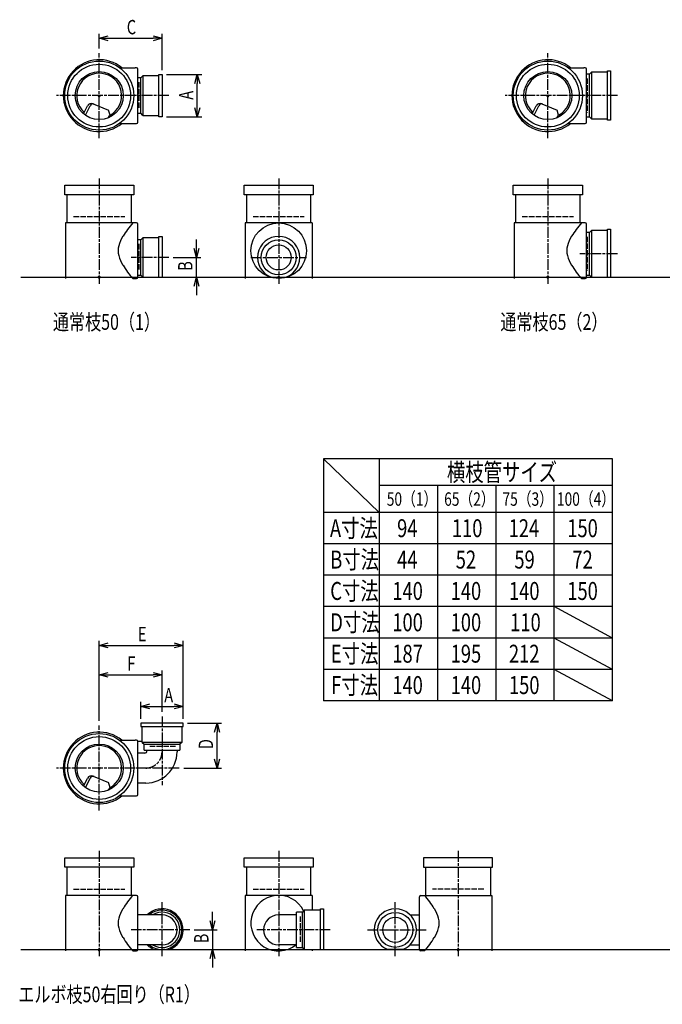
# Model space of a CAD drawing. Extents: x 0 to 12514, y -5202 to 772.
# Drawn here: x 1823 to 3255, y -5202 to -3006 of the extents above; entities that cross this region are included whole.
import ezdxf

# ---------------------------------------------------------------- set-up
doc = ezdxf.new("R2010")
doc.units = 0
doc.header["$PDMODE"] = 35
doc.header["$PDSIZE"] = 2
doc.linetypes.add('ACAD_ISO02W100', pattern=[15, 12, -3])
doc.linetypes.add('ACAD_ISO08W100', pattern=[36, 24, -3, 6, -3])
doc.layers.get('0').update_dxf_attribs({"linetype": 'CONTINUOUS'})
for name, color, linetype in [('CENTER', 2, 'ACAD_ISO08W100'), ('DIM', 7, 'CONTINUOUS'), ('DOTS', 1, 'CONTINUOUS'), ('HIDDEN', 2, 'ACAD_ISO02W100'), ('OBJECT', 4, 'CONTINUOUS'), ('SLIM', 2, 'CONTINUOUS')]:
    doc.layers.add(name, color=color, linetype=linetype)
doc.styles.get("Standard").update_dxf_attribs({"font": 'simplex.shx', "width": 0.75, "bigfont": 'bigfont.shx'})

# ---------------------------------------------------------------- blocks, each defined once
blk = doc.blocks.new('_OPEN30')
at = {"color": 0, "linetype": 'BYBLOCK'}
for p, q in [((-1, 0.27), (0, 0)), ((0, 0), (-1, -0.27)), ((0, 0), (-1, 0))]:
    blk.add_line(p, q, dxfattribs=at)
blk = doc.blocks.new('*U1011')
at = {"layer": 'DIM', "width": 0.75}
blk.add_text('E', height=32, dxfattribs=at).set_placement((2086.1, -4392.3))
blk = doc.blocks.new('*U1012')
at = {"layer": 'DIM', "width": 0.75}
blk.add_text('F', height=32, dxfattribs=at).set_placement((2062.6, -4458.1))
blk = doc.blocks.new('*U1013')
at = {"layer": 'DIM', "width": 0.75}
blk.add_text('D', height=32, rotation=90, dxfattribs=at).set_placement((2253.7, -4633))
blk = doc.blocks.new('*U1014')
at = {"layer": 'DIM', "width": 0.75}
blk.add_text('B', height=32, rotation=90, dxfattribs=at).set_placement((2243.6, -5066))
blk = doc.blocks.new('*U1015')
at = {"layer": 'DIM', "width": 0.75}
blk.add_text('A', height=32, dxfattribs=at).set_placement((2144.9, -4528.5))
blk = doc.blocks.new('*U1016')
at = {"layer": 'DIM', "width": 0.75}
blk.add_text('A', height=32, rotation=90, dxfattribs=at).set_placement((2209.5, -3184.1))
blk = doc.blocks.new('*U1017')
at = {"layer": 'DIM', "width": 0.75}
blk.add_text('B', height=32, rotation=90, dxfattribs=at).set_placement((2207.8, -3566))
blk = doc.blocks.new('*U1018')
at = {"layer": 'DIM', "width": 0.75}
blk.add_text('C', height=32, dxfattribs=at).set_placement((2061.4, -3038.2))

msp = doc.modelspace()

# ---------------------------------------------------------------- linework, layer by layer
at = {"layer": 'CENTER'}
for p, q in [((2000, -3270), (2000, -3080)), ((3000, -3270), (3000, -3080)), ((2080, -3175), (1905, -3175)), ((2155, -3175), (2080, -3175)), ((3080, -3175), (2905, -3175)), ((3155, -3175), (3080, -3175)), ((2000, -3360), (2000, -3595)), ((2400, -3360), (2400, -3595)), ((3000, -3360), (3000, -3595)), ((2155, -3536), (2071, -3536)), ((2338, -3536), (2462, -3536)), ((3155, -3528), (3071, -3528)), ((2140, -4560), (2140, -4713.4)), ((2000, -4770), (2000, -4580)), ((2080, -4675), (1905, -4675)), ((2178.4, -4675), (2080, -4675)), ((2000, -4860), (2000, -5095)), ((2400, -4860), (2400, -5095)), ((2800, -4860), (2800, -5095)), ((2140, -5095), (2140, -4974)), ((2660, -5095), (2660, -4974)), ((2202, -5036), (2071, -5036)), ((2515, -5036), (2351.5, -5036)), ((2598, -5036), (2729, -5036))]:
    msp.add_line(p, q, dxfattribs=at)
msp.add_arc((2104, -4639), 36, 270, 0, dxfattribs=at)
at = {"layer": 'DIM'}
for p, q in [((2000, -3070), (2000, -3037.2)), ((2020, -3047.2), (2120, -3047.2)), ((2140, -3118), (2140, -3037.2)), ((2150, -3128), (2228.5, -3128)), ((2218.5, -3202), (2218.5, -3148)), ((2150, -3222), (2228.5, -3222)), ((2216.8, -3516), (2216.8, -3496)), ((2165, -3536), (2226.8, -3536)), ((2216.8, -3580), (2216.8, -3536)), ((2150, -3580), (2226.8, -3580)), ((2216.8, -3600), (2216.8, -3620)), ((2000, -4570), (2000, -4391.3)), ((2187, -4565), (2187, -4391.3)), ((2020, -4401.3), (2167, -4401.3)), ((2000, -4570), (2000, -4457.1)), ((2140, -4550), (2140, -4457.1)), ((2020, -4467.1), (2120, -4467.1)), ((2093, -4565), (2093, -4527.5)), ((2113, -4537.5), (2167, -4537.5)), ((2187, -4565), (2187, -4527.5)), ((2197, -4575), (2272.7, -4575)), ((2262.7, -4655), (2262.7, -4595)), ((2188.4, -4675), (2272.7, -4675)), ((2252.6, -5016), (2252.6, -4996)), ((2212, -5036), (2262.6, -5036)), ((2252.6, -5036), (2252.6, -5080)), ((2166.5, -5080), (2262.6, -5080)), ((2252.6, -5100), (2252.6, -5120))]:
    msp.add_line(p, q, dxfattribs=at)
at = {"layer": 'DOTS'}
for p in [(2000, -3175), (3000, -3175), (2000, -3580), (2400, -3580), (3000, -3580), (2000, -4675), (2000, -5080), (2400, -5080), (2800, -5080)]:
    msp.add_point(p, dxfattribs=at)
at = {"layer": 'HIDDEN'}
for p, q in [((3088, -3137), (3088, -3213)), ((2088, -3145), (2088, -3205)), ((1943, -3445), (2057, -3445)), ((2343, -3445), (2457, -3445)), ((2943, -3445), (3057, -3445)), ((3088, -3490), (3088, -3566)), ((2088, -3506), (2088, -3566)), ((2170, -4627), (2110, -4627)), ((1943, -4945), (2057, -4945)), ((2343, -4945), (2457, -4945)), ((2857, -4945), (2743, -4945)), ((2448, -5006), (2448, -5066))]:
    msp.add_line(p, q, dxfattribs=at)
at = {"layer": 'OBJECT'}
for p, q in [((2045.7, -3113), (2080, -3113)), ((2083, -3113), (2080, -3113)), ((2086, -3234), (2086, -3116)), ((3045.7, -3113), (3080, -3113)), ((3083, -3113), (3080, -3113)), ((3086, -3234), (3086, -3116)), ((2093, -3135.5), (2086, -3135.5)), ((2097, -3131), (2093, -3135.5)), ((2093, -3214.5), (2093, -3135.5)), ((2133, -3131), (2097, -3131)), ((2097, -3131), (2097, -3219)), ((2133, -3128), (2140, -3128)), ((2133, -3222), (2133, -3128)), ((2140, -3128), (2140, -3222)), ((3093, -3127.5), (3086, -3127.5)), ((3097, -3123), (3093, -3127.5)), ((3093, -3222.5), (3093, -3127.5)), ((3133, -3123), (3097, -3123)), ((3097, -3123), (3097, -3227)), ((3133, -3120), (3140, -3120)), ((3133, -3230), (3133, -3120)), ((3140, -3120), (3140, -3230)), ((1965.3, -3215.7), (1973.9, -3198.1)), ((1969.4, -3218.9), (1979.9, -3197.5)), ((1986.8, -3193.2), (2020.7, -3207.6)), ((2965.3, -3215.7), (2973.9, -3198.1)), ((2969.4, -3218.9), (2979.9, -3197.5)), ((2986.8, -3193.2), (3020.7, -3207.6)), ((2024.1, -3218.8), (2020.7, -3207.6)), ((2086, -3214.5), (2093, -3214.5)), ((2097, -3219), (2093, -3214.5)), ((2097, -3219), (2133, -3219)), ((2140, -3222), (2133, -3222)), ((3024.1, -3218.8), (3020.7, -3207.6)), ((3086, -3222.5), (3093, -3222.5)), ((3097, -3227), (3093, -3222.5)), ((3097, -3227), (3133, -3227)), ((2045.7, -3237), (2080, -3237)), ((2080, -3237), (2083, -3237)), ((3045.7, -3237), (3080, -3237)), ((3080, -3237), (3083, -3237)), ((3140, -3230), (3133, -3230)), ((1923, -3396), (1923, -3375)), ((1923, -3375), (2077, -3375)), ((2077, -3375), (2077, -3396)), ((2323, -3396), (2323, -3375)), ((2323, -3375), (2477, -3375)), ((2477, -3375), (2477, -3396)), ((2923, -3396), (2923, -3375)), ((2923, -3375), (3077, -3375)), ((3077, -3375), (3077, -3396)), ((2077, -3396), (1923, -3396)), ((1928, -3396), (1928, -3459)), ((2072, -3459), (2072, -3396)), ((2477, -3396), (2323, -3396)), ((2328, -3396), (2328, -3459)), ((2472, -3459), (2472, -3396)), ((3077, -3396), (2923, -3396)), ((2928, -3396), (2928, -3459)), ((3072, -3459), (3072, -3396)), ((1925, -3459), (1925, -3583)), ((2080, -3459), (1925, -3459)), ((2083, -3459), (2080, -3459)), ((2086, -3580), (2086, -3462)), ((2325, -3459), (2325, -3583)), ((2475, -3459), (2325, -3459)), ((2475, -3459), (2475, -3583)), ((2925, -3459), (2925, -3583)), ((3080, -3459), (2925, -3459)), ((3083, -3459), (3080, -3459)), ((3086, -3580), (3086, -3462)), ((2097, -3492), (2093, -3496.5)), ((2133, -3492), (2097, -3492)), ((2097, -3492), (2097, -3580)), ((2133, -3489), (2140, -3489)), ((2133, -3580), (2133, -3489)), ((2140, -3489), (2140, -3580)), ((3093, -3480.5), (3086, -3480.5)), ((3097, -3476), (3093, -3480.5)), ((3093, -3575.5), (3093, -3480.5)), ((3133, -3476), (3097, -3476)), ((3097, -3476), (3097, -3580)), ((3133, -3473), (3140, -3473)), ((3133, -3580), (3133, -3473)), ((3140, -3473), (3140, -3580)), ((2093, -3496.5), (2086, -3496.5)), ((2093, -3575.5), (2093, -3496.5)), ((1825, -3580), (5575, -3580)), ((2086, -3575.5), (2093, -3575.5)), ((2097, -3580), (2093, -3575.5)), ((2097, -3580), (2140, -3580)), ((2383.5, -3580), (2416.5, -3580)), ((3086, -3575.5), (3093, -3575.5)), ((3097, -3580), (3093, -3575.5)), ((3097, -3580), (3140, -3580)), ((2075, -3583), (2080, -3583)), ((2080, -3583), (2083, -3583)), ((3075, -3583), (3080, -3583)), ((3080, -3583), (3083, -3583)), ((2187, -4575), (2093, -4575)), ((2093, -4575), (2093, -4582)), ((2093, -4582), (2187, -4582)), ((2096, -4618), (2096, -4582)), ((2184, -4582), (2184, -4618)), ((2187, -4582), (2187, -4575)), ((2045.7, -4613), (2080, -4613)), ((2083, -4613), (2080, -4613)), ((2086, -4734), (2086, -4616)), ((2096, -4616), (2086, -4616)), ((2184, -4618), (2096, -4618)), ((2096, -4618), (2100.5, -4622)), ((2100.5, -4635), (2100.5, -4622)), ((2100.5, -4622), (2179.5, -4622)), ((2184, -4618), (2179.5, -4622)), ((2179.5, -4622), (2179.5, -4635)), ((2101.5, -4641.5), (2086, -4641.5)), ((2100.5, -4635), (2179.5, -4635)), ((2106.5, -4635), (2106.5, -4636.5)), ((2173.5, -4635), (2173.5, -4639)), ((1965.3, -4715.7), (1973.9, -4698.1)), ((1969.4, -4718.9), (1979.9, -4697.5)), ((1986.8, -4693.2), (2020.7, -4707.6)), ((2024.1, -4718.8), (2020.7, -4707.6)), ((2104, -4708.5), (2086, -4708.5)), ((2045.7, -4737), (2080, -4737)), ((2080, -4737), (2083, -4737)), ((1923, -4896), (1923, -4875)), ((1923, -4875), (2077, -4875)), ((2077, -4875), (2077, -4896)), ((2323, -4896), (2323, -4875)), ((2323, -4875), (2477, -4875)), ((2477, -4875), (2477, -4896)), ((2877, -4875), (2723, -4875)), ((2723, -4875), (2723, -4896)), ((2877, -4896), (2877, -4875)), ((2077, -4896), (1923, -4896)), ((1928, -4896), (1928, -4959)), ((2072, -4959), (2072, -4896)), ((2477, -4896), (2323, -4896)), ((2328, -4896), (2328, -4959)), ((2472, -4959), (2472, -4896)), ((2723, -4896), (2877, -4896)), ((2728, -4959), (2728, -4896)), ((2872, -4896), (2872, -4959)), ((1925, -4959), (1925, -5083)), ((2080, -4959), (1925, -4959)), ((2083, -4959), (2080, -4959)), ((2086, -5080), (2086, -4962)), ((2325, -4959), (2325, -5083)), ((2475, -4959), (2325, -4959)), ((2475, -4959), (2475, -4992)), ((2714, -5080), (2714, -4962)), ((2717, -4959), (2720, -4959)), ((2720, -4959), (2875, -4959)), ((2875, -4959), (2875, -5083)), ((2140, -5002.5), (2086, -5002.5)), ((2440, -5002.5), (2400, -5002.5)), ((2453, -4996.5), (2440, -4996.5)), ((2440, -5075.5), (2440, -4996.5)), ((2457, -4992), (2453, -4996.5)), ((2453, -5075.5), (2453, -4996.5)), ((2493, -4992), (2457, -4992)), ((2457, -4992), (2457, -5080)), ((2493, -4989), (2500, -4989)), ((2493, -5080), (2493, -4989)), ((2500, -4989), (2500, -5080)), ((2693, -5002.5), (2714, -5002.5)), ((2140, -5069.5), (2086, -5069.5)), ((2440, -5069.5), (2400, -5069.5)), ((2693, -5069.5), (2714, -5069.5)), ((1825, -5080), (5975, -5080)), ((2075, -5083), (2080, -5083)), ((2080, -5083), (2083, -5083)), ((2123.5, -5080), (2156.5, -5080)), ((2440, -5075.5), (2453, -5075.5)), ((2457, -5080), (2453, -5075.5)), ((2457, -5080), (2500, -5080)), ((2475, -5080), (2475, -5083)), ((2676.5, -5080), (2643.5, -5080)), ((2720, -5083), (2717, -5083)), ((2725, -5083), (2720, -5083))]:
    msp.add_line(p, q, dxfattribs=at)
for centre, radius in [((2000, -3175), 77), ((2000, -3175), 70), ((3000, -3175), 77), ((3000, -3175), 70), ((2000, -3175), 53.5), ((3000, -3175), 53.5), ((2400, -3521), 62), ((2400, -3536), 39), ((2400, -3536), 28), ((2000, -4675), 77), ((2000, -4675), 70), ((2000, -4675), 53.5), ((2660, -5036), 39), ((2660, -5036), 28)]:
    msp.add_circle(centre, radius, dxfattribs=at)
for centre, radius, start, end in [((2000, -3175), 80, 50.805, 309.195), ((3000, -3175), 80, 50.805, 309.195), ((2083, -3116), 3, 0, 90), ((3083, -3116), 3, 0, 90), ((2000, -3175), 50, 298.8199, 228.5238), ((3000, -3175), 50, 298.8199, 228.5238), ((1982.9, -3202.4), 10, 67.0668, 154.0147), ((1986.1, -3200.6), 7, 67.0668, 154.0147), ((2982.9, -3202.4), 10, 67.0668, 154.0147), ((2986.1, -3200.6), 7, 67.0668, 154.0147), ((1976.6, -3182.1), 60, 314.0702, 322.3394), ((2976.6, -3182.1), 60, 314.0702, 322.3394), ((2083, -3234), 3, 270, 0), ((3083, -3234), 3, 270, 0), ((2200.7, -3574.4), 170.6, 137.4413, 149.9195), ((2083, -3462), 3, 0, 90), ((3200.7, -3574.4), 170.6, 137.4413, 149.9195), ((3083, -3462), 3, 0, 90), ((2118.8, -3530.9), 78.1, 147.4552, 164.6637), ((2400, -3536), 47, 290.582, 249.418), ((3118.8, -3530.9), 78.1, 147.4552, 164.6637), ((2085.8, -3521), 43.6, 165.6885, 194.3115), ((3085.8, -3521), 43.6, 165.6885, 194.3115), ((2118.8, -3511.1), 78.1, 195.3363, 212.5448), ((3118.8, -3511.1), 78.1, 195.3363, 212.5448), ((2200.7, -3467.6), 170.6, 210.0805, 222.5587), ((3200.7, -3467.6), 170.6, 210.0805, 222.5587), ((2083, -3580), 3, 270, 0), ((3083, -3580), 3, 270, 0), ((2000, -4675), 80, 50.805, 309.195), ((2000, -4675), 50, 298.8199, 228.5238), ((2083, -4616), 3, 0, 90), ((2101.5, -4636.5), 5, 270, 0), ((2104, -4639), 69.5, 270, 0), ((1982.9, -4702.4), 10, 67.0668, 154.0147), ((1986.1, -4700.6), 7, 67.0668, 154.0147), ((1976.6, -4682.1), 60, 314.0702, 322.3394), ((2083, -4734), 3, 270, 0), ((2200.7, -5074.4), 170.6, 137.4413, 149.9195), ((2083, -4962), 3, 0, 90), ((2400, -5021), 62, 26.2566, 308.5322), ((2717, -4962), 3, 90, 180), ((2599.3, -5074.4), 170.6, 30.0805, 42.5587), ((2118.8, -5030.9), 78.1, 147.4552, 164.6637), ((2140, -5036), 47, 290.582, 134.5396), ((2140, -5036), 44, 229.5846, 130.4154), ((2140, -5036), 39.5, 238.0057, 121.9943), ((2140, -5036), 33.5, 270, 90), ((2400, -5036), 33.5, 90, 270), ((2660, -5036), 47, 290.582, 249.418), ((2681.2, -5030.9), 78.1, 15.3363, 32.5448), ((2085.8, -5021), 43.6, 165.6885, 194.3115), ((2714.2, -5021), 43.6, 345.6885, 14.3115), ((2118.8, -5011.1), 78.1, 195.3363, 212.5448), ((2681.2, -5011.1), 78.1, 327.4552, 344.6637), ((2200.7, -4967.6), 170.6, 210.0805, 222.5587), ((2140, -5036), 47, 225.4604, 249.418), ((2599.3, -4967.6), 170.6, 317.4413, 329.9195), ((2083, -5080), 3, 270, 0), ((2717, -5080), 3, 180, 270)]:
    msp.add_arc(centre, radius, start, end, dxfattribs=at)
at = {"layer": 'SLIM'}
for p, q in [((2500, -3985), (2500, -4525)), ((3144, -3985), (2500, -3985)), ((2624, -4105), (2500, -3985)), ((2624, -3985), (2624, -4525)), ((3144, -4525), (3144, -3985)), ((3144, -4045), (2624, -4045)), ((2754, -4045), (2754, -4525)), ((2884, -4045), (2884, -4525)), ((3014, -4525), (3014, -4045)), ((3144, -4105), (2500, -4105)), ((3144, -4175), (2500, -4175)), ((3144, -4245), (2500, -4245)), ((3144, -4315), (2500, -4315)), ((3144, -4385), (3014, -4315)), ((3144, -4385), (2500, -4385)), ((3144, -4455), (3014, -4385)), ((3144, -4455), (2500, -4455)), ((3144, -4525), (3014, -4455)), ((3144, -4525), (2500, -4525))]:
    msp.add_line(p, q, dxfattribs=at)

# ---------------------------------------------------------------- block references
at = {"layer": 'DIM', "xscale": 20, "yscale": 20, "zscale": 20}
for p, rotation in [((2000, -3047.2), 180), ((2218.5, -3128), 90), ((2218.5, -3222), 270), ((2216.8, -3536), 270), ((2216.8, -3580), 90), ((2000, -4401.3), 180), ((2000, -4467.1), 180), ((2093, -4537.5), 180), ((2262.7, -4575), 90), ((2262.7, -4675), 270), ((2252.6, -5036), 270), ((2252.6, -5080), 90)]:
    msp.add_blockref('_OPEN30', p, dxfattribs=dict(at, rotation=rotation))
for p in [(2140, -3047.2), (2187, -4401.3), (2140, -4467.1), (2187, -4537.5)]:
    msp.add_blockref('_OPEN30', p, dxfattribs=at)
at = {"layer": 'OBJECT'}
for name in ['*U1018', '*U1016', '*U1017', '*U1011', '*U1012', '*U1015', '*U1013', '*U1014']:
    msp.add_blockref(name, (0, 0), dxfattribs=at)

# ---------------------------------------------------------------- texts
at = {"layer": 'SLIM', "width": 0.75}
for s, height, p in [('通常枝50（1）', 35, (1896.8, -3697.5)), ('通常枝65（2）', 35, (2894.2, -3697.5)), ('横枝管サイズ', 40, (2775, -4035)), ('50（1）', 30, (2641, -4090)), ('65（2）', 30, (2768.9, -4090)), ('75（3）', 30, (2898.9, -4090)), ('100（4）', 30, (3020.3, -4090)), ('A寸法', 40, (2514.3, -4160)), ('94', 40, (2664, -4160)), ('110', 40, (2786.1, -4160)), ('124', 40, (2912.6, -4160)), ('150', 40, (3043.3, -4160)), ('B寸法', 40, (2515, -4230)), ('44', 40, (2664, -4230)), ('52', 40, (2794.7, -4230)), ('59', 40, (2925.4, -4230)), ('72', 40, (3054.7, -4230)), ('C寸法', 40, (2515, -4300)), ('140', 40, (2653.3, -4300)), ('140', 40, (2783.3, -4300)), ('140', 40, (2913.3, -4300)), ('150', 40, (3043.3, -4300)), ('D寸法', 40, (2515, -4370)), ('100', 40, (2653.3, -4370)), ('100', 40, (2783.3, -4370)), ('110', 40, (2916.1, -4370)), ('E寸法', 40, (2516.4, -4440)), ('187', 40, (2653.3, -4440)), ('195', 40, (2783.3, -4440)), ('212', 40, (2913.3, -4440)), ('F寸法', 40, (2517.1, -4510)), ('140', 40, (2653.3, -4510)), ('140', 40, (2783.3, -4510)), ('150', 40, (2913.3, -4510)), ('エルボ枝50右回り（R1）', 35, (1819.7, -5197.5))]:
    msp.add_text(s, height=height, dxfattribs=at).set_placement(p)

doc.saveas('drawing.dxf')
